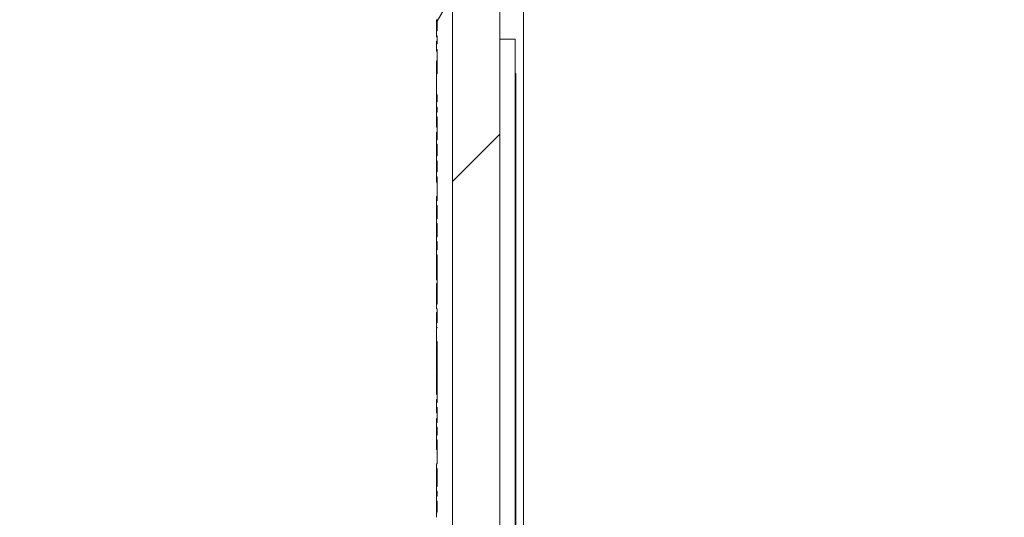
# Model space of a CAD drawing. Units: inches. Extents: x 0.1 to 10.9, y 0.1 to 8.4.
# Drawn here: x 8.7 to 9, y 4.7 to 4.8 of the extents above; entities that cross this region are included whole.
import ezdxf

# ---------------------------------------------------------------- set-up
doc = ezdxf.new("R2010")
doc.units = ezdxf.units.IN
doc.header["$MEASUREMENT"] = 0
for name, color, linetype, lineweight in [('Dimension (ANSI)', 7, 'Continuous', 5), ('Hatch (ANSI)', 7, 'Continuous', 5), ('Visible (ANSI)', 7, 'Continuous', 5), ('Visible Narrow (ANSI)', 7, 'Continuous', 5)]:
    doc.layers.add(name, color=color, linetype=linetype, lineweight=lineweight)
doc.styles.add('Note Text (ANSI)', font='tahoma.ttf')
doc.dimstyles.new('Default - Fraction (ANSI)', dxfattribs={"dimtxt": 0.045, "dimasz": 0.06, "dimexe": 0.0625, "dimexo": 0.001, "dimgap": 0.031, "dimtad": 0, "dimtih": 1, "dimtoh": 1, "dimdec": 4, "dimrnd": 1e-08, "dimzin": 0, "dimdsep": 46, "dimlunit": 5, "dimtxsty": 'Note Text (ANSI)', "dimblk": 'Filled-1', "dimcen": 0.09, "dimdle": 0.394, "dimclrd": 256, "dimclre": 256, "dimclrt": 256, "dimadec": 0, "dimazin": 3, "dimtfac": 2.666667, "dimtofl": 0, "dimtmove": 0, "dimatfit": 3, "dimldrblk": 'Filled-1', "dimfxl": 1, "dimfrac": 2, "dimtolj": 1, "dimtzin": 12, "dimlwd": -1, "dimlwe": -1, "dimarcsym": 0})

# ---------------------------------------------------------------- blocks, each defined once
blk = doc.blocks.new('Filled-1')
at = {"color": 0}
for p, q in [((0, 0), (-1, 0.1667)), ((-1, 0.1667), (-1, -0.1667)), ((-1, 0), (0, 0)), ((-1, -0.1667), (0, 0))]:
    blk.add_line(p, q, dxfattribs=at)
at = {"color": 0, "flags": 128}
blk.add_lwpolyline([(-1, -0.1667), (0, 0), (-1, 0.1667), (-1, -0.1667)], dxfattribs=at)
at = {"color": 0}
blk.add_solid([(-1, -0.1667), (0, 0), (-1, 0.1667), (-1, -0.1667)], dxfattribs=at)
blk = doc.blocks.new('*D26')
at = {"layer": 'Defpoints', "color": 0, "transparency": 16777216}
for p in [(8.87622, 5.32967), (8.57832, 3.96248), (8.87622, 3.96248)]:
    blk.add_point(p, dxfattribs=at)
at = {"layer": 'Dimension (ANSI)', "transparency": 16777216}
for p, q in [((8.87522, 5.32967), (8.51582, 5.32967)), ((8.57832, 5.26967), (8.57832, 4.74503)), ((8.57832, 4.02248), (8.57832, 4.54713)), ((8.87522, 3.96248), (8.51582, 3.96248))]:
    blk.add_line(p, q, dxfattribs=at)
at = {"layer": 'Dimension (ANSI)', "transparency": 16777216, "xscale": 0.0599999986588955, "yscale": 0.0599999986588955, "zscale": 0.0599999986588955}
for p, rotation in [((8.57832, 5.32967), 90), ((8.57832, 3.96248), 270)]:
    blk.add_blockref('Filled-1', p, dxfattribs=dict(at, rotation=rotation))
at = {"layer": 'Dimension (ANSI)', "transparency": 16777216, "insert": (8.57832, 4.64608), "char_height": 0.045, "attachment_point": 5, "style": 'Note Text (ANSI)'}
blk.add_mtext('\\A1; 6 1/4\\P[159]', dxfattribs=at)

msp = doc.modelspace()

# ---------------------------------------------------------------- hatches: boundary and pattern name
at = {"layer": 'Hatch (ANSI)'}
h = msp.add_hatch(dxfattribs=at)
h.set_pattern_fill('ANSI31', color=256, style=0)
h.paths.add_polyline_path([(9.723783, 3.976047), (8.876217, 3.976047), (8.876217, 3.962484), (9.723783, 3.962484)])
h.paths.add_polyline_path([(8.876217, 5.316109), (9.723783, 5.316109), (9.723783, 5.329672), (8.876217, 5.329672)])
h.paths.add_polyline_path([(9.7375, 3.976202), (9.7375, 4.317953), (9.7375, 4.974203), (9.7375, 5.315955), (9.723938, 5.315955), (9.723938, 3.976202)])
h.paths.add_polyline_path([(8.876062, 4.194797), (8.876062, 4.214846), (8.876062, 5.315955), (8.8625, 5.315955), (8.8625, 4.974203), (8.8625, 4.317953), (8.8625, 4.214846), (8.8625, 4.174748), (8.8625, 3.976202), (8.876062, 3.976202), (8.876062, 4.174748)])
h = msp.add_hatch(dxfattribs=at)
h.set_pattern_fill('ANSI31', color=256, angle=15, style=0)
h.paths.add_polyline_path([(8.857906, 4.693469), (8.857906, 4.692131), (8.858125, 4.692131), (8.858125, 4.689196), (8.857906, 4.689196), (8.857906, 4.687858), (8.858125, 4.687858), (8.858125, 4.68454), (8.857906, 4.68454), (8.857906, 4.683059), (8.858125, 4.683059), (8.858125, 4.681927), (8.857906, 4.681927), (8.857906, 4.680617), (8.858125, 4.680617), (8.858125, 4.680495), (8.857906, 4.680495), (8.857906, 4.676557), (8.858125, 4.676557), (8.858125, 4.674376), (8.857906, 4.674376), (8.857906, 4.673066), (8.858125, 4.673066), (8.858125, 4.672944), (8.857906, 4.672944), (8.857906, 4.669006), (8.858125, 4.669006), (8.858125, 4.317953), (8.8625, 4.317953), (8.8625, 4.974203), (8.858125, 4.974203), (8.858125, 4.96293), (8.857906, 4.96293), (8.857906, 4.956969), (8.858125, 4.956969), (8.858125, 4.954912), (8.857906, 4.954912), (8.857906, 4.95341), (8.858125, 4.95341), (8.858125, 4.951999), (8.857906, 4.951999), (8.857906, 4.950616), (8.858125, 4.950616), (8.858125, 4.944208), (8.857906, 4.944208), (8.857906, 4.942785), (8.858125, 4.942785), (8.858125, 4.939559), (8.857906, 4.939559), (8.857906, 4.938287), (8.858125, 4.938287), (8.858125, 4.936559), (8.857906, 4.936559), (8.857906, 4.935306), (8.858125, 4.935306), (8.858125, 4.931926), (8.857906, 4.931926), (8.857906, 4.930649), (8.858125, 4.930649), (8.858125, 4.923854), (8.857906, 4.923854), (8.857906, 4.922517), (8.858125, 4.922517), (8.858125, 4.918692), (8.857906, 4.918692), (8.857906, 4.917355), (8.858125, 4.917355), (8.858125, 4.914956), (8.857906, 4.914956), (8.857906, 4.913553), (8.858125, 4.913553), (8.858125, 4.89944), (8.857906, 4.89944), (8.857906, 4.898103), (8.858125, 4.898103), (8.858125, 4.894071), (8.857906, 4.894071), (8.857906, 4.892761), (8.858125, 4.892761), (8.858125, 4.892639), (8.857906, 4.892639), (8.857906, 4.888701), (8.858125, 4.888701), (8.858125, 4.871234), (8.857906, 4.871234), (8.857906, 4.869897), (8.858125, 4.869897), (8.858125, 4.86544), (8.857906, 4.86544), (8.857906, 4.864098), (8.858125, 4.864098), (8.858125, 4.861808), (8.857906, 4.861808), (8.857906, 4.860511), (8.858125, 4.860511), (8.858125, 4.854162), (8.857906, 4.854162), (8.857906, 4.852766), (8.858125, 4.852766), (8.858125, 4.844488), (8.857906, 4.844488), (8.857906, 4.84307), (8.858125, 4.84307), (8.858125, 4.83986), (8.857906, 4.83986), (8.857906, 4.83843), (8.858125, 4.83843), (8.858125, 4.836121), (8.857906, 4.836121), (8.857906, 4.834507), (8.858125, 4.834507), (8.858125, 4.827527), (8.857906, 4.827527), (8.857906, 4.821566), (8.858125, 4.821566), (8.858125, 4.819509), (8.857906, 4.819509), (8.857906, 4.818007), (8.858125, 4.818007), (8.858125, 4.816596), (8.857906, 4.816596), (8.857906, 4.815212), (8.858125, 4.815212), (8.858125, 4.808608), (8.857906, 4.808608), (8.857906, 4.807336), (8.858125, 4.807336), (8.858125, 4.804058), (8.857906, 4.804058), (8.857906, 4.802641), (8.858125, 4.802641), (8.858125, 4.799431), (8.857906, 4.799431), (8.857906, 4.798001), (8.858125, 4.798001), (8.858125, 4.791101), (8.857906, 4.791101), (8.857906, 4.789764), (8.858125, 4.789764), (8.858125, 4.785939), (8.857906, 4.785939), (8.857906, 4.784602), (8.858125, 4.784602), (8.858125, 4.780777), (8.857906, 4.780777), (8.857906, 4.77944), (8.858125, 4.77944), (8.858125, 4.777041), (8.857906, 4.777041), (8.857906, 4.775638), (8.858125, 4.775638), (8.858125, 4.761525), (8.857906, 4.761525), (8.857906, 4.760188), (8.858125, 4.760188), (8.858125, 4.756156), (8.857906, 4.756156), (8.857906, 4.754846), (8.858125, 4.754846), (8.858125, 4.754724), (8.857906, 4.754724), (8.857906, 4.750786), (8.858125, 4.750786), (8.858125, 4.733319), (8.857906, 4.733319), (8.857906, 4.731982), (8.858125, 4.731982), (8.858125, 4.727525), (8.857906, 4.727525), (8.857906, 4.726183), (8.858125, 4.726183), (8.858125, 4.723893), (8.857906, 4.723893), (8.857906, 4.722596), (8.858125, 4.722596), (8.858125, 4.715714), (8.857906, 4.715714), (8.857906, 4.714376), (8.858125, 4.714376), (8.858125, 4.709221), (8.857906, 4.709221), (8.857906, 4.707821), (8.858125, 4.707821), (8.858125, 4.706426), (8.857906, 4.706426), (8.857906, 4.705009), (8.858125, 4.705009), (8.858125, 4.701798), (8.857906, 4.701798), (8.857906, 4.700368), (8.858125, 4.700368), (8.858125, 4.693469)])

# ---------------------------------------------------------------- linework, layer by layer
at = {"layer": 'Visible (ANSI)'}
for p, q in [((8.8625, 5.315955), (8.8625, 4.214846)), ((8.876062, 4.214846), (8.876062, 5.315955)), ((8.8625, 4.317953), (8.8625, 4.974203)), ((8.858125, 4.84307), (8.858125, 4.83986)), ((8.857906, 4.83986), (8.857906, 4.83843)), ((8.857906, 4.83816), (8.857906, 4.83843)), ((8.858125, 4.83816), (8.857906, 4.83816)), ((8.858125, 4.83843), (8.858125, 4.836121)), ((8.857906, 4.836121), (8.857906, 4.836937)), ((8.858125, 4.836937), (8.857906, 4.836937)), ((8.858125, 4.836121), (8.857906, 4.836121)), ((8.857906, 4.836121), (8.857906, 4.834507)), ((8.876062, 4.837484), (8.880437, 4.837484)), ((8.880437, 4.837484), (8.880437, 4.454672)), ((8.857906, 4.834507), (8.858125, 4.834507)), ((8.857906, 4.834058), (8.857906, 4.834507)), ((8.858125, 4.834058), (8.857906, 4.834058)), ((8.858125, 4.834507), (8.858125, 4.827527)), ((8.857906, 4.827527), (8.857906, 4.831228)), ((8.858125, 4.831228), (8.857906, 4.831228)), ((8.858125, 4.827527), (8.857906, 4.827527)), ((8.857906, 4.827527), (8.857906, 4.821566)), ((8.880437, 4.827654), (8.880656, 4.827654)), ((8.880656, 4.827654), (8.880656, 4.825835)), ((8.880437, 4.825835), (8.880656, 4.825835)), ((8.880656, 4.825835), (8.880656, 4.823812)), ((8.857906, 4.821566), (8.858125, 4.821566)), ((8.857906, 4.821231), (8.857906, 4.821566)), ((8.858125, 4.821231), (8.857906, 4.821231)), ((8.857906, 4.820807), (8.857906, 4.821231)), ((8.858125, 4.821566), (8.858125, 4.819509)), ((8.880437, 4.823812), (8.880656, 4.823812)), ((8.880656, 4.823812), (8.880656, 4.814835)), ((8.857906, 4.820718), (8.857906, 4.820807)), ((8.858125, 4.820807), (8.857906, 4.820807)), ((8.857906, 4.819509), (8.857906, 4.820718)), ((8.858125, 4.820718), (8.857906, 4.820718)), ((8.858125, 4.819509), (8.857906, 4.819509)), ((8.857906, 4.819509), (8.857906, 4.818007)), ((8.857906, 4.818007), (8.858125, 4.818007)), ((8.857906, 4.817309), (8.857906, 4.818007)), ((8.858125, 4.817309), (8.857906, 4.817309)), ((8.857906, 4.816596), (8.857906, 4.817309)), ((8.858125, 4.816596), (8.857906, 4.816596)), ((8.857906, 4.816596), (8.857906, 4.815212)), ((8.858125, 4.818007), (8.858125, 4.816596)), ((8.857906, 4.815212), (8.858125, 4.815212)), ((8.857906, 4.813998), (8.857906, 4.815212)), ((8.858125, 4.813998), (8.857906, 4.813998)), ((8.857906, 4.812269), (8.857906, 4.813998)), ((8.858125, 4.815212), (8.858125, 4.808608)), ((8.880437, 4.814835), (8.880656, 4.814835)), ((8.880437, 4.814452), (8.880656, 4.814452)), ((8.880656, 4.814835), (8.880656, 4.814452)), ((8.858125, 4.812269), (8.857906, 4.812269)), ((8.857906, 4.808938), (8.857906, 4.81084)), ((8.858125, 4.81084), (8.857906, 4.81084)), ((8.880656, 4.811524), (8.880656, 4.808214)), ((8.858125, 4.808608), (8.857906, 4.808608)), ((8.857906, 4.808608), (8.857906, 4.807336)), ((8.857906, 4.807336), (8.858125, 4.807336)), ((8.857906, 4.807157), (8.857906, 4.807336)), ((8.858125, 4.807157), (8.857906, 4.807157)), ((8.858125, 4.807336), (8.858125, 4.804058)), ((8.880437, 4.808214), (8.880656, 4.808214)), ((8.880437, 4.808142), (8.880656, 4.808142)), ((8.880437, 4.80788), (8.880656, 4.80788)), ((8.880437, 4.807359), (8.880656, 4.807359)), ((8.880656, 4.808214), (8.880656, 4.808142)), ((8.880656, 4.808142), (8.880656, 4.80788)), ((8.880656, 4.80788), (8.880656, 4.807359)), ((8.857906, 4.804996), (8.857906, 4.805069)), ((8.858125, 4.805069), (8.857906, 4.805069)), ((8.858125, 4.804996), (8.857906, 4.804996)), ((8.858125, 4.804058), (8.857906, 4.804058)), ((8.857906, 4.804058), (8.857906, 4.802641)), ((8.858125, 4.802641), (8.858125, 4.799431)), ((8.880656, 4.802956), (8.880656, 4.797499)), ((8.857906, 4.799431), (8.857906, 4.798001)), ((8.857906, 4.79773), (8.857906, 4.798001)), ((8.858125, 4.79773), (8.857906, 4.79773)), ((8.857906, 4.796498), (8.857906, 4.796667)), ((8.858125, 4.796667), (8.857906, 4.796667)), ((8.858125, 4.796498), (8.857906, 4.796498)), ((8.858125, 4.798001), (8.858125, 4.791101)), ((8.880437, 4.797499), (8.880656, 4.797499)), ((8.880437, 4.797425), (8.880656, 4.797425)), ((8.880437, 4.796974), (8.880656, 4.796974)), ((8.880437, 4.795904), (8.880656, 4.795904)), ((8.880656, 4.797499), (8.880656, 4.797425)), ((8.880656, 4.795904), (8.880656, 4.787033)), ((8.857906, 4.791101), (8.857906, 4.792381)), ((8.858125, 4.792381), (8.857906, 4.792381)), ((8.858125, 4.791101), (8.857906, 4.791101)), ((8.857906, 4.791101), (8.857906, 4.789764)), ((8.857906, 4.789764), (8.858125, 4.789764)), ((8.857906, 4.788483), (8.857906, 4.789764)), ((8.858125, 4.788483), (8.857906, 4.788483)), ((8.857906, 4.787219), (8.857906, 4.788483)), ((8.857906, 4.785939), (8.857906, 4.787219)), ((8.858125, 4.787219), (8.857906, 4.787219)), ((8.858125, 4.789764), (8.858125, 4.785939)), ((8.858125, 4.785939), (8.857906, 4.785939)), ((8.857906, 4.785939), (8.857906, 4.784602)), ((8.857906, 4.784602), (8.858125, 4.784602)), ((8.857906, 4.783322), (8.857906, 4.784602)), ((8.858125, 4.784602), (8.858125, 4.780777)), ((8.880437, 4.787033), (8.880656, 4.787033)), ((8.880437, 4.784842), (8.880656, 4.784842)), ((8.880656, 4.787033), (8.880656, 4.784842)), ((8.880656, 4.784842), (8.880656, 4.77778)), ((8.858125, 4.783322), (8.857906, 4.783322)), ((8.857906, 4.782058), (8.857906, 4.783322)), ((8.857906, 4.780777), (8.857906, 4.782058)), ((8.858125, 4.782058), (8.857906, 4.782058)), ((8.858125, 4.780777), (8.857906, 4.780777)), ((8.857906, 4.780777), (8.857906, 4.77944)), ((8.857906, 4.77944), (8.858125, 4.77944)), ((8.857906, 4.77816), (8.857906, 4.77944)), ((8.858125, 4.77944), (8.858125, 4.777041)), ((8.858125, 4.77816), (8.857906, 4.77816)), ((8.857906, 4.777075), (8.857906, 4.77816)), ((8.857906, 4.777041), (8.857906, 4.777075)), ((8.858125, 4.777075), (8.857906, 4.777075)), ((8.857906, 4.777041), (8.857906, 4.775638)), ((8.880437, 4.77778), (8.880656, 4.77778)), ((8.880437, 4.777333), (8.880656, 4.777333)), ((8.880656, 4.77778), (8.880656, 4.777333)), ((8.880656, 4.777333), (8.880656, 4.775419)), ((8.858125, 4.775638), (8.858125, 4.761525)), ((8.880437, 4.775419), (8.880656, 4.775419)), ((8.880656, 4.775419), (8.880656, 4.773887)), ((8.858125, 4.770609), (8.857906, 4.770609)), ((8.880656, 4.770484), (8.880656, 4.765208)), ((8.857906, 4.769443), (8.857906, 4.769541)), ((8.858125, 4.769541), (8.857906, 4.769541)), ((8.858125, 4.769443), (8.857906, 4.769443)), ((8.857906, 4.768903), (8.857906, 4.768964)), ((8.858125, 4.768964), (8.857906, 4.768964)), ((8.857906, 4.768512), (8.857906, 4.768948)), ((8.858125, 4.768903), (8.857906, 4.768903)), ((8.858125, 4.768512), (8.857906, 4.768512)), ((8.857906, 4.761525), (8.857906, 4.767384)), ((8.858125, 4.767384), (8.857906, 4.767384)), ((8.880437, 4.765208), (8.880656, 4.765208)), ((8.880656, 4.765208), (8.880656, 4.762974)), ((8.880437, 4.762974), (8.880656, 4.762974)), ((8.880656, 4.762974), (8.880656, 4.754104)), ((8.858125, 4.761525), (8.857906, 4.761525)), ((8.857906, 4.761525), (8.857906, 4.760188)), ((8.857906, 4.760188), (8.858125, 4.760188)), ((8.857906, 4.756241), (8.857906, 4.75913)), ((8.858125, 4.75913), (8.857906, 4.75913)), ((8.858125, 4.760188), (8.858125, 4.756156)), ((8.857906, 4.756156), (8.857906, 4.756241)), ((8.858125, 4.756241), (8.857906, 4.756241)), ((8.857906, 4.756156), (8.857906, 4.754846)), ((8.857906, 4.754724), (8.857906, 4.750786)), ((8.858125, 4.754846), (8.858125, 4.754724)), ((8.880437, 4.754104), (8.880656, 4.754104)), ((8.880656, 4.754104), (8.880656, 4.753076)), ((8.857906, 4.749717), (8.857906, 4.750786)), ((8.858125, 4.750786), (8.858125, 4.733319)), ((8.880437, 4.753076), (8.880656, 4.753076)), ((8.880437, 4.753004), (8.880656, 4.753004)), ((8.880437, 4.752413), (8.880656, 4.752413)), ((8.880437, 4.751892), (8.880656, 4.751892)), ((8.880656, 4.753076), (8.880656, 4.753004)), ((8.880656, 4.753004), (8.880656, 4.752413)), ((8.880656, 4.752413), (8.880656, 4.751891)), ((8.858125, 4.749717), (8.857906, 4.749717)), ((8.857906, 4.748456), (8.857906, 4.749557)), ((8.858125, 4.749557), (8.857906, 4.749557)), ((8.857906, 4.746366), (8.857906, 4.747981)), ((8.858125, 4.747981), (8.857906, 4.747981)), ((8.858125, 4.746366), (8.857906, 4.746366)), ((8.880656, 4.747488), (8.880656, 4.742032)), ((8.858125, 4.743906), (8.857906, 4.743906)), ((8.857906, 4.742175), (8.857906, 4.743789)), ((8.858125, 4.743789), (8.857906, 4.743789)), ((8.858125, 4.742175), (8.857906, 4.742175)), ((8.857906, 4.739598), (8.857906, 4.742014)), ((8.858125, 4.742014), (8.857906, 4.742014)), ((8.880437, 4.742032), (8.880656, 4.742032)), ((8.880656, 4.742032), (8.880656, 4.741957)), ((8.857906, 4.737983), (8.857906, 4.739598)), ((8.858125, 4.739598), (8.857906, 4.739598)), ((8.880437, 4.741957), (8.880656, 4.741957)), ((8.880437, 4.741095), (8.880656, 4.741095)), ((8.880437, 4.739914), (8.880656, 4.739914)), ((8.880656, 4.741957), (8.880656, 4.741095)), ((8.880656, 4.741095), (8.880656, 4.739914)), ((8.858125, 4.737983), (8.857906, 4.737983)), ((8.857906, 4.73558), (8.857906, 4.737983)), ((8.858125, 4.73558), (8.857906, 4.73558)), ((8.858125, 4.734151), (8.857906, 4.734151)), ((8.857906, 4.733319), (8.857906, 4.734151)), ((8.880437, 4.734661), (8.880656, 4.734661)), ((8.880656, 4.734661), (8.880656, 4.731364)), ((8.858125, 4.733319), (8.857906, 4.733319)), ((8.857906, 4.733319), (8.857906, 4.731982)), ((8.857906, 4.731982), (8.858125, 4.731982)), ((8.857906, 4.730339), (8.857906, 4.731982)), ((8.858125, 4.731982), (8.858125, 4.727525)), ((8.880437, 4.731364), (8.880656, 4.731364)), ((8.880656, 4.731364), (8.880656, 4.726886)), ((8.858125, 4.730339), (8.857906, 4.730339)), ((8.857906, 4.728337), (8.857906, 4.728706)), ((8.858125, 4.728706), (8.857906, 4.728706)), ((8.857906, 4.727525), (8.857906, 4.728337)), ((8.858125, 4.728337), (8.857906, 4.728337)), ((8.858125, 4.727525), (8.857906, 4.727525)), ((8.857906, 4.727525), (8.857906, 4.726183)), ((8.857906, 4.726183), (8.858125, 4.726183)), ((8.857906, 4.723893), (8.857906, 4.726183)), ((8.858125, 4.726183), (8.858125, 4.723893)), ((8.880437, 4.726886), (8.880656, 4.726886)), ((8.880656, 4.726886), (8.880656, 4.723589)), ((8.858125, 4.723893), (8.857906, 4.723893)), ((8.857906, 4.723893), (8.857906, 4.722596)), ((8.857906, 4.722596), (8.858125, 4.722596)), ((8.857906, 4.721397), (8.857906, 4.722596)), ((8.858125, 4.722596), (8.858125, 4.715714)), ((8.880437, 4.723589), (8.880656, 4.723589)), ((8.880437, 4.723553), (8.880656, 4.723553)), ((8.880437, 4.722515), (8.880656, 4.722515)), ((8.880437, 4.722323), (8.880656, 4.722323)), ((8.880656, 4.723589), (8.880656, 4.723553)), ((8.880656, 4.723553), (8.880656, 4.722515)), ((8.880656, 4.722515), (8.880656, 4.722323)), ((8.880656, 4.722323), (8.880656, 4.718526)), ((8.858125, 4.721397), (8.857906, 4.721397)), ((8.858125, 4.719978), (8.857906, 4.719978)), ((8.857906, 4.719809), (8.857906, 4.719978)), ((8.858125, 4.719809), (8.857906, 4.719809)), ((8.880437, 4.718526), (8.880656, 4.718526)), ((8.880656, 4.718526), (8.880656, 4.714314)), ((8.858125, 4.715714), (8.857906, 4.715714)), ((8.857906, 4.715714), (8.857906, 4.714376)), ((8.857906, 4.714376), (8.858125, 4.714376)), ((8.857906, 4.713357), (8.857906, 4.714376)), ((8.858125, 4.714376), (8.858125, 4.709221)), ((8.880437, 4.714314), (8.880656, 4.714314)), ((8.880656, 4.714314), (8.880656, 4.711017)), ((8.880437, 4.711017), (8.880656, 4.711017)), ((8.880656, 4.711017), (8.880656, 4.709465)), ((8.858125, 4.710576), (8.857906, 4.710576)), ((8.857906, 4.709221), (8.857906, 4.707821)), ((8.880437, 4.709465), (8.880656, 4.709465)), ((8.880437, 4.708294), (8.880656, 4.708294)), ((8.880656, 4.709465), (8.880656, 4.708294)), ((8.880656, 4.708294), (8.880656, 4.704997)), ((8.857906, 4.70778), (8.857906, 4.707821)), ((8.858125, 4.70778), (8.857906, 4.70778)), ((8.857906, 4.707599), (8.857906, 4.70778)), ((8.858125, 4.707169), (8.857906, 4.707169)), ((8.857906, 4.706426), (8.857906, 4.706717)), ((8.858125, 4.706426), (8.857906, 4.706426)), ((8.857906, 4.706426), (8.857906, 4.705009)), ((8.858125, 4.707821), (8.858125, 4.706426)), ((8.858125, 4.705009), (8.858125, 4.701798)), ((8.880437, 4.704997), (8.880656, 4.704997)), ((8.880656, 4.704997), (8.880656, 4.700519)), ((8.857906, 4.701798), (8.857906, 4.700368)), ((8.880437, 4.700519), (8.880656, 4.700519)), ((8.880656, 4.700519), (8.880656, 4.697222))]:
    msp.add_line(p, q, dxfattribs=at)
for points, knots in [([(8.857906, 4.84307), (8.857943, 4.84307), (8.857979, 4.84307), (8.858052, 4.84307), (8.858089, 4.84307), (8.858125, 4.84307)], [-0.00254, -0.00254, -0.00254, -0.00254, -0.00127, -0.00127, 0, 0, 0, 0]), ([(8.857906, 4.841552), (8.857906, 4.841931), (8.857906, 4.842198), (8.857906, 4.842599), (8.857906, 4.842843), (8.857906, 4.84307)], [-0.016218765, -0.016218765, -0.016218765, -0.016218765, -0.010288684, -0.010288684, -0.001838689, -0.001838689, -0.001838689, -0.001838689]), ([(8.857906, 4.83986), (8.857906, 4.839935), (8.857906, 4.840036), (8.857906, 4.84034), (8.857906, 4.84053), (8.857906, 4.841002), (8.857906, 4.841275), (8.857906, 4.841552)], [-0.024532529, -0.024532529, -0.024532529, -0.024532529, -0.017742996, -0.017742996, -0.009636337, -0.009636337, 0, 0, 0, 0]), ([(8.858125, 4.83986), (8.858089, 4.83986), (8.858052, 4.83986), (8.857979, 4.83986), (8.857943, 4.83986), (8.857906, 4.83986)], [-0.00254, -0.00254, -0.00254, -0.00254, -0.00127, -0.00127, 0, 0, 0, 0]), ([(8.857906, 4.83843), (8.857943, 4.83843), (8.857979, 4.83843), (8.858052, 4.83843), (8.858089, 4.83843), (8.858125, 4.83843)], [-0.00254, -0.00254, -0.00254, -0.00254, -0.00127, -0.00127, 0, 0, 0, 0]), ([(8.880656, 4.814452), (8.880656, 4.814018), (8.880656, 4.813561), (8.880656, 4.812773), (8.880656, 4.812248), (8.880656, 4.811524)], [-0.063051676, -0.063051676, -0.063051676, -0.063051676, -0.025214057, -0.025214057, 0, 0, 0, 0]), ([(8.857906, 4.806089), (8.857906, 4.806316), (8.857906, 4.806545), (8.857906, 4.806854), (8.857906, 4.806934), (8.857906, 4.807059), (8.857906, 4.807115), (8.857906, 4.807157)], [-0.0095598903, -0.0095598903, -0.0095598903, -0.0095598903, -0.0058000781, -0.0058000781, -0.003343802, -0.003343802, 0, 0, 0, 0]), ([(8.880656, 4.807359), (8.880656, 4.806699), (8.880656, 4.805991), (8.880656, 4.804813), (8.880656, 4.803996), (8.880656, 4.802956)], [-0.090435764, -0.090435764, -0.090435764, -0.090435764, -0.036234465, -0.036234465, 0, 0, 0, 0]), ([(8.857906, 4.805069), (8.857906, 4.805177), (8.857906, 4.805348), (8.857906, 4.805604), (8.857906, 4.805782), (8.857906, 4.806089)], [-0.02386024, -0.02386024, -0.02386024, -0.02386024, -0.010675194, -0.010675194, 0, 0, 0, 0]), ([(8.857906, 4.804058), (8.857906, 4.804511), (8.857906, 4.804795), (8.857906, 4.804983), (8.857906, 4.80499), (8.857906, 4.804996)], [-0.044786634, -0.044786634, -0.044786634, -0.044786634, -0.027922899, -0.027922899, -0.027317409, -0.027317409, -0.027317409, -0.027317409]), ([(8.857906, 4.802641), (8.857943, 4.802641), (8.857979, 4.802641), (8.858052, 4.802641), (8.858089, 4.802641), (8.858125, 4.802641)], [-0.00254, -0.00254, -0.00254, -0.00254, -0.00127, -0.00127, 0, 0, 0, 0]), ([(8.857906, 4.801123), (8.857906, 4.801501), (8.857906, 4.801769), (8.857906, 4.802169), (8.857906, 4.802414), (8.857906, 4.802641)], [-0.016218765, -0.016218765, -0.016218765, -0.016218765, -0.010288684, -0.010288684, -0.001838689, -0.001838689, -0.001838689, -0.001838689]), ([(8.857906, 4.799431), (8.857906, 4.799506), (8.857906, 4.799607), (8.857906, 4.799911), (8.857906, 4.8001), (8.857906, 4.800572), (8.857906, 4.800846), (8.857906, 4.801123)], [-0.024532529, -0.024532529, -0.024532529, -0.024532529, -0.017742996, -0.017742996, -0.009636337, -0.009636337, 0, 0, 0, 0]), ([(8.858125, 4.799431), (8.858089, 4.799431), (8.858052, 4.799431), (8.857979, 4.799431), (8.857943, 4.799431), (8.857906, 4.799431)], [-0.00254, -0.00254, -0.00254, -0.00254, -0.00127, -0.00127, 0, 0, 0, 0]), ([(8.857906, 4.798001), (8.857943, 4.798001), (8.857979, 4.798001), (8.858052, 4.798001), (8.858089, 4.798001), (8.858125, 4.798001)], [-0.00254, -0.00254, -0.00254, -0.00254, -0.00127, -0.00127, 0, 0, 0, 0]), ([(8.857906, 4.796667), (8.857906, 4.79677), (8.857906, 4.796909), (8.857906, 4.797263), (8.857906, 4.797469), (8.857906, 4.79772), (8.857906, 4.797725), (8.857906, 4.79773)], [-0.075774044, -0.075774044, -0.075774044, -0.075774044, -0.057546982, -0.057546982, -0.040435385, -0.040435385, -0.040063962, -0.040063962, -0.040063962, -0.040063962]), ([(8.880656, 4.796974), (8.880656, 4.796781), (8.880656, 4.796567), (8.880656, 4.796182), (8.880656, 4.796037), (8.880656, 4.795904)], [-0.03488862, -0.03488862, -0.03488862, -0.03488862, -0.028661108, -0.028661108, -0.024792749, -0.024792749, -0.024792749, -0.024792749]), ([(8.858125, 4.777041), (8.858089, 4.777041), (8.858052, 4.777041), (8.857979, 4.777041), (8.857943, 4.777041), (8.857906, 4.777041)], [-0.00254, -0.00254, -0.00254, -0.00254, -0.00127, -0.00127, 0, 0, 0, 0]), ([(8.857906, 4.774751), (8.857906, 4.775062), (8.857906, 4.77528), (8.857906, 4.775492), (8.857906, 4.775585), (8.857906, 4.775639)], [-0.092132042, -0.092132042, -0.092132042, -0.092132042, -0.033560876, -0.033560876, -0.010798674, -0.010798674, -0.010798674, -0.010798674]), ([(8.857906, 4.775638), (8.857943, 4.775638), (8.857979, 4.775638), (8.858052, 4.775638), (8.858089, 4.775638), (8.858125, 4.775638)], [-0.00254, -0.00254, -0.00254, -0.00254, -0.00127, -0.00127, 0, 0, 0, 0]), ([(8.857906, 4.772558), (8.857906, 4.772789), (8.857906, 4.773017), (8.857906, 4.773506), (8.857906, 4.773722), (8.857906, 4.77422), (8.857906, 4.774507), (8.857906, 4.774751)], [-0.024832294, -0.024832294, -0.024832294, -0.024832294, -0.019439751, -0.019439751, -0.0131305, -0.0131305, 0, 0, 0, 0]), ([(8.880656, 4.773887), (8.880656, 4.773424), (8.880656, 4.772924), (8.880656, 4.772167), (8.880656, 4.771571), (8.880656, 4.770484)], [-0.12977358, -0.12977358, -0.12977358, -0.12977358, -0.03786353, -0.03786353, 0, 0, 0, 0]), ([(8.857906, 4.770609), (8.857906, 4.770884), (8.857906, 4.771183), (8.857906, 4.771637), (8.857906, 4.772001), (8.857906, 4.772558)], [-0.05803609, -0.05803609, -0.05803609, -0.05803609, -0.019385893, -0.019385893, 0, 0, 0, 0]), ([(8.857906, 4.769541), (8.857906, 4.769666), (8.857906, 4.769832), (8.857906, 4.770046), (8.857906, 4.77025), (8.857906, 4.770609)], [-0.040291252, -0.040291252, -0.040291252, -0.040291252, -0.014457011, -0.014457011, 0, 0, 0, 0]), ([(8.857906, 4.768964), (8.857906, 4.769004), (8.857906, 4.769064), (8.857906, 4.769256), (8.857906, 4.769371), (8.857906, 4.769443)], [-0.084302886, -0.084302886, -0.084302886, -0.084302886, -0.07620846, -0.07620846, -0.0666128, -0.0666128, -0.0666128, -0.0666128]), ([(8.858125, 4.756156), (8.858089, 4.756156), (8.858052, 4.756156), (8.857979, 4.756156), (8.857943, 4.756156), (8.857906, 4.756156)], [-0.00254, -0.00254, -0.00254, -0.00254, -0.00127, -0.00127, 0, 0, 0, 0]), ([(8.857906, 4.754846), (8.857943, 4.754846), (8.857979, 4.754846), (8.858052, 4.754846), (8.858089, 4.754846), (8.858125, 4.754846)], [-0.00254, -0.00254, -0.00254, -0.00254, -0.00127, -0.00127, 0, 0, 0, 0]), ([(8.858125, 4.754724), (8.858089, 4.754724), (8.858052, 4.754724), (8.857979, 4.754724), (8.857943, 4.754724), (8.857906, 4.754724)], [-0.00254, -0.00254, -0.00254, -0.00254, -0.00127, -0.00127, 0, 0, 0, 0]), ([(8.857906, 4.750786), (8.857943, 4.750786), (8.857979, 4.750786), (8.858052, 4.750786), (8.858089, 4.750786), (8.858125, 4.750786)], [-0.00254, -0.00254, -0.00254, -0.00254, -0.00127, -0.00127, 0, 0, 0, 0]), ([(8.880656, 4.751892), (8.880656, 4.751232), (8.880656, 4.750524), (8.880656, 4.749345), (8.880656, 4.748528), (8.880656, 4.747488)], [-0.090435764, -0.090435764, -0.090435764, -0.090435764, -0.036234465, -0.036234465, 0, 0, 0, 0]), ([(8.857906, 4.745047), (8.857906, 4.745471), (8.857906, 4.745895), (8.857906, 4.746326), (8.857906, 4.746346), (8.857906, 4.746366)], [-0.038130718, -0.038130718, -0.038130718, -0.038130718, -0.028430465, -0.028430465, -0.027949092, -0.027949092, -0.027949092, -0.027949092]), ([(8.857906, 4.743906), (8.857906, 4.744069), (8.857906, 4.744248), (8.857906, 4.744526), (8.857906, 4.744736), (8.857906, 4.745047)], [-0.028326216, -0.028326216, -0.028326216, -0.028326216, -0.010845414, -0.010845414, 0, 0, 0, 0]), ([(8.880656, 4.739914), (8.880656, 4.739721), (8.880656, 4.739506), (8.880656, 4.738977), (8.880656, 4.738695), (8.880656, 4.737935), (8.880656, 4.737341), (8.880656, 4.736739)], [-0.03488862, -0.03488862, -0.03488862, -0.03488862, -0.028661108, -0.028661108, -0.0209848, -0.0209848, 0, 0, 0, 0]), ([(8.880656, 4.736739), (8.880656, 4.736386), (8.880656, 4.736033), (8.880656, 4.735363), (8.880656, 4.735051), (8.880656, 4.734723), (8.880656, 4.734692), (8.880656, 4.734661)], [-0.04135962, -0.04135962, -0.04135962, -0.04135962, -0.029132452, -0.029132452, -0.017636589, -0.017636589, -0.016413826, -0.016413826, -0.016413826, -0.016413826]), ([(8.857906, 4.719978), (8.857906, 4.720081), (8.857906, 4.720219), (8.857906, 4.720574), (8.857906, 4.72078), (8.857906, 4.721133), (8.857906, 4.721257), (8.857906, 4.721397)], [-0.075774044, -0.075774044, -0.075774044, -0.075774044, -0.057546982, -0.057546982, -0.040435385, -0.040435385, -0.032876073, -0.032876073, -0.032876073, -0.032876073]), ([(8.857906, 4.710576), (8.857906, 4.710758), (8.857906, 4.710951), (8.857906, 4.711441), (8.857906, 4.711682), (8.857906, 4.712299), (8.857906, 4.712843), (8.857906, 4.713357)], [-0.024807546, -0.024807546, -0.024807546, -0.024807546, -0.02194336, -0.02194336, -0.017914205, -0.017914205, 0, 0, 0, 0]), ([(8.857906, 4.709221), (8.857906, 4.709244), (8.857906, 4.709277), (8.857906, 4.709392), (8.857906, 4.709517), (8.857906, 4.709978), (8.857906, 4.710251), (8.857906, 4.710576)], [-0.038843858, -0.038843858, -0.038843858, -0.038843858, -0.029224096, -0.029224096, -0.013683617, -0.013683617, 0, 0, 0, 0]), ([(8.858125, 4.709221), (8.858089, 4.709221), (8.858052, 4.709221), (8.857979, 4.709221), (8.857943, 4.709221), (8.857906, 4.709221)], [-0.00254, -0.00254, -0.00254, -0.00254, -0.00127, -0.00127, 0, 0, 0, 0]), ([(8.857906, 4.707821), (8.857943, 4.707821), (8.857979, 4.707821), (8.858052, 4.707821), (8.858089, 4.707821), (8.858125, 4.707821)], [-0.00254, -0.00254, -0.00254, -0.00254, -0.00127, -0.00127, 0, 0, 0, 0]), ([(8.857906, 4.707169), (8.857906, 4.707231), (8.857906, 4.707298), (8.857906, 4.707441), (8.857906, 4.707518), (8.857906, 4.707599)], [-0.024473379, -0.024473379, -0.024473379, -0.024473379, -0.012294738, -0.012294738, 0, 0, 0, 0]), ([(8.857906, 4.706717), (8.857906, 4.706748), (8.857906, 4.706824), (8.857906, 4.706959), (8.857906, 4.707079), (8.857906, 4.707169)], [-0.019619137, -0.019619137, -0.019619137, -0.019619137, -0.013678877, -0.013678877, 0, 0, 0, 0]), ([(8.857906, 4.705009), (8.857943, 4.705009), (8.857979, 4.705009), (8.858052, 4.705009), (8.858089, 4.705009), (8.858125, 4.705009)], [-0.00254, -0.00254, -0.00254, -0.00254, -0.00127, -0.00127, 0, 0, 0, 0]), ([(8.857906, 4.70349), (8.857906, 4.703869), (8.857906, 4.704136), (8.857906, 4.704537), (8.857906, 4.704782), (8.857906, 4.705009)], [-0.016218765, -0.016218765, -0.016218765, -0.016218765, -0.010288684, -0.010288684, -0.001838689, -0.001838689, -0.001838689, -0.001838689]), ([(8.857906, 4.701799), (8.857906, 4.701873), (8.857906, 4.701974), (8.857906, 4.702278), (8.857906, 4.702468), (8.857906, 4.70294), (8.857906, 4.703214), (8.857906, 4.70349)], [-0.024532529, -0.024532529, -0.024532529, -0.024532529, -0.017742996, -0.017742996, -0.009636337, -0.009636337, 0, 0, 0, 0]), ([(8.858125, 4.701798), (8.858089, 4.701798), (8.858052, 4.701798), (8.857979, 4.701798), (8.857943, 4.701798), (8.857906, 4.701798)], [-0.00254, -0.00254, -0.00254, -0.00254, -0.00127, -0.00127, 0, 0, 0, 0])]:
    msp.add_open_spline(points, degree=3, knots=knots, dxfattribs=at)
for points in [[(8.857906, 4.808608), (8.857906, 4.808717), (8.857906, 4.808827), (8.857906, 4.808938)], [(8.880656, 4.797425), (8.880656, 4.797295), (8.880656, 4.797146), (8.880656, 4.796974)], [(8.857906, 4.754724), (8.857906, 4.754764), (8.857906, 4.754805), (8.857906, 4.754846)], [(8.857906, 4.747981), (8.857906, 4.748155), (8.857906, 4.748313), (8.857906, 4.748456)], [(8.857906, 4.743789), (8.857906, 4.743827), (8.857906, 4.743865), (8.857906, 4.743906)]]:
    msp.add_open_spline(points, degree=3, dxfattribs=at)
at = {"layer": 'Visible Narrow (ANSI)'}
for p, q in [((8.882898, 5.309273), (8.882898, 4.221266)), ((8.858125, 4.841552), (8.857906, 4.841552)), ((8.880437, 4.811524), (8.880656, 4.811524)), ((8.858125, 4.808938), (8.857906, 4.808938)), ((8.858125, 4.806089), (8.857906, 4.806089)), ((8.880437, 4.802956), (8.880656, 4.802956)), ((8.858125, 4.801123), (8.857906, 4.801123)), ((8.858125, 4.774751), (8.857906, 4.774751)), ((8.880437, 4.773887), (8.880656, 4.773887)), ((8.858125, 4.772558), (8.857906, 4.772558)), ((8.880437, 4.770484), (8.880656, 4.770484)), ((8.858125, 4.748456), (8.857906, 4.748456)), ((8.858125, 4.745047), (8.857906, 4.745047)), ((8.880437, 4.747488), (8.880656, 4.747488)), ((8.880437, 4.736739), (8.880656, 4.736739)), ((8.858125, 4.713357), (8.857906, 4.713357)), ((8.858125, 4.707599), (8.857906, 4.707599)), ((8.858125, 4.706717), (8.857906, 4.706717)), ((8.858125, 4.70349), (8.857906, 4.70349))]:
    msp.add_line(p, q, dxfattribs=at)

# ---------------------------------------------------------------- dimensions: what is measured, and where the dimension line sits
at = {"layer": 'Dimension (ANSI)'}
dim = msp.add_linear_dim(base=(8.57832, 3.962484), p1=(8.876217, 5.329672), p2=(8.876217, 3.962484), angle=90, text=' <>\\X[159]', dimstyle='Default - Fraction (ANSI)', override={"dimgap": 0.031, "dimdec": 4, "dimlfac": 4.571429, "dimpost": '\\X', "dimtol": 0, "dimlim": 0, "dimtp": 0, "dimtm": 0, "dimtdec": 2, "dimatfit": 1}, dxfattribs=at)
dim.commit()
dim.dimension.update_dxf_attribs({"geometry": '*D26', "text_midpoint": (8.57832, 4.646078), "dimtype": 160})

doc.saveas('drawing.dxf')
